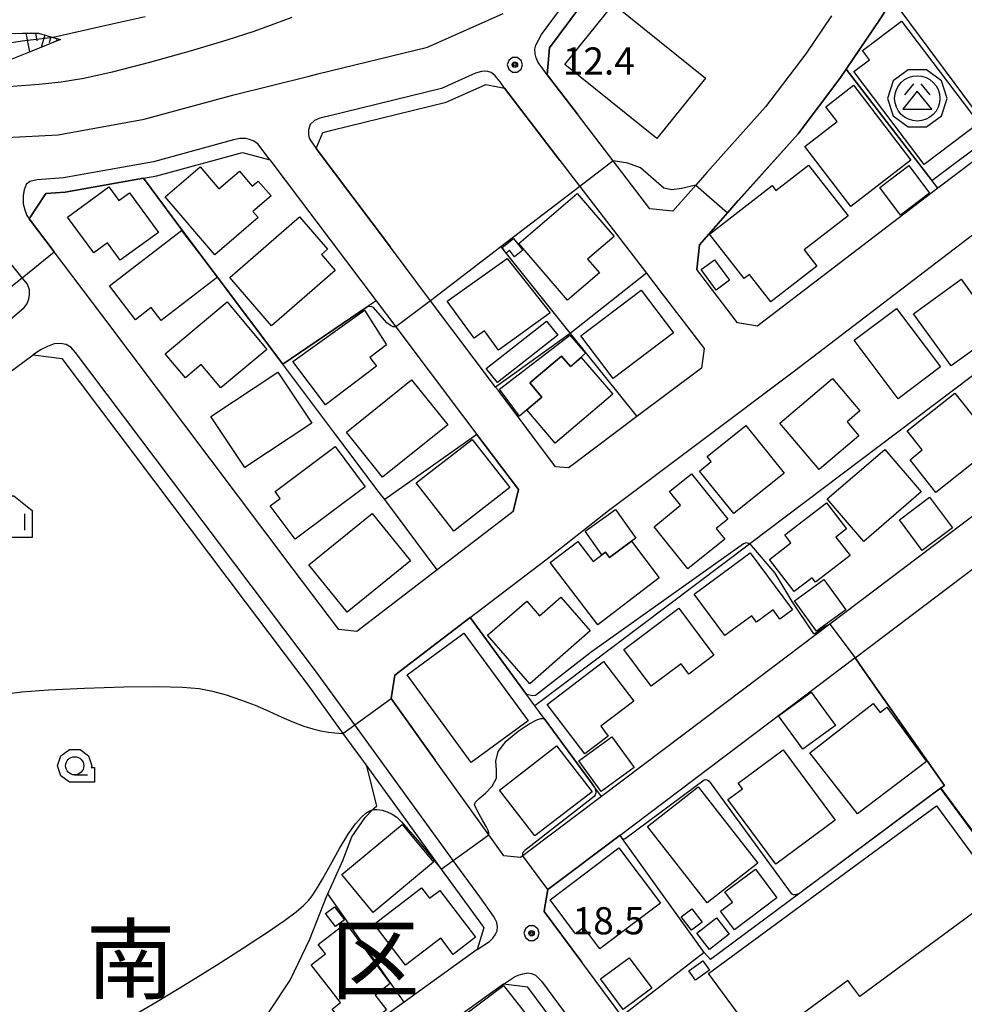
# Model space of a CAD drawing. Extents: x -10002 to -7999, y 91499 to 93000.
# Drawn here: x -9053 to -8922, y 92203 to 92338 of the extents above; entities that cross this region are included whole.
import ezdxf
from ezdxf.enums import TextEntityAlignment as Align

# ---------------------------------------------------------------- set-up
doc = ezdxf.new("R2010")
doc.units = 0
doc.header["$MEASUREMENT"] = 0
for name, color, linetype in [('2101000', 7, 'CONTINUOUS'), ('2101001', 14, 'CONTINUOUS'), ('2213000', 6, 'CONTINUOUS'), ('3001000', 4, 'CONTINUOUS'), ('3003000', 12, 'CONTINUOUS'), ('3526000', 1, 'CONTINUOUS'), ('6101110', 2, 'CONTINUOUS'), ('6101120', 1, 'CONTINUOUS'), ('6101990', 7, 'CONTINUOUS'), ('6110000', 1, 'CONTINUOUS'), ('6130000', 3, 'CONTINUOUS'), ('6301000', 11, 'CONTINUOUS'), ('6331000', 3, 'CONTINUOUS'), ('6334000', 3, 'CONTINUOUS'), ('7102000', 6, 'CONTINUOUS'), ('7102001', 214, 'CONTINUOUS'), ('7312000', 2, 'CONTINUOUS'), ('8111000', 7, 'CONTINUOUS'), ('CLIP_BOX', 6, 'CONTINUOUS')]:
    doc.layers.add(name, color=color, linetype=linetype)
doc.styles.add('Dm_Anotation', font='txt.shx', dxfattribs={"bigfont": 'pscdm.shx'})
doc.styles.add('PlotAnnotation', font='MS Gothic.ttf')

# ---------------------------------------------------------------- blocks, each defined once
blk = doc.blocks.new('731200')
at = {"layer": '7312000'}
for radius in [0.15, 0.0722]:
    blk.add_circle((0, 0), radius, dxfattribs=at)
at = {"layer": 'CLIP_BOX'}
blk.add_lwpolyline([(-0.13, 0.4), (-0.34, 0.247), (-0.421, 0), (-0.34, -0.247), (-0.13, -0.4), (0.13, -0.4), (0.34, -0.247), (0.421, 0), (0.34, 0.247), (0.13, 0.4)], close=True, dxfattribs=at)
blk = doc.blocks.new('633400')
at = {"layer": '6334000'}
for points in [[(0, -0.75), (0, 0.75)], [(-0.75, -0.75), (-0.75, 0.15)], [(0.75, -0.75), (0.75, 0.15)]]:
    blk.add_lwpolyline(points, dxfattribs=at)
at = {"layer": 'CLIP_BOX'}
blk.add_lwpolyline([(1.15, 0.342), (1.15, -1.15), (-1.15, -1.15), (-1.15, 0.342), (-0.14, 1.15), (0.14, 1.15)], close=True, dxfattribs=at)
blk = doc.blocks.new('633100')
at = {"layer": '6331000'}
blk.add_lwpolyline([(0, -0.5), (0.7, -0.5)], dxfattribs=at)
blk.add_circle((0, 0), 0.5, dxfattribs=at)
at = {"layer": 'CLIP_BOX'}
blk.add_lwpolyline([(1.1, -0.1), (1.1, -0.9), (-0.292, -0.9), (-0.766, -0.556), (-0.946, 0), (-0.766, 0.556), (-0.292, 0.9), (0.292, 0.9), (0.766, 0.556), (0.946, 0), (0.914, -0.1)], close=True, dxfattribs=at)
blk = doc.blocks.new('352600')
at = {"layer": '3526000'}
for points in [[(-0.2, 0.8), (-0.7, 0.2)], [(0.2, 0.8), (0.7, 0.2)], [(0, 0.4), (-0.8, -0.6), (0.8, -0.6), (0, 0.4)]]:
    blk.add_lwpolyline(points, dxfattribs=at)
blk.add_circle((0, 0), 1.25, dxfattribs=at)
at = {"layer": 'CLIP_BOX'}
blk.add_lwpolyline([(-0.51, 1.569), (-1.335, 0.97), (-1.65, 0), (-1.335, -0.97), (-0.51, -1.569), (0.51, -1.569), (1.335, -0.97), (1.65, 0), (1.335, 0.97), (0.51, 1.569)], close=True, dxfattribs=at)

msp = doc.modelspace()

# ---------------------------------------------------------------- linework, layer by layer
at = {"layer": '2101000'}
for points in [[(-8940.7, 92338.95), (-8944.28, 92333.68), (-8949.81, 92326.36), (-8957.93, 92317.31), (-8959.45, 92315.57), (-8962.59, 92311.97), (-8965.77, 92312.32), (-8970.85, 92318.93), (-8975.77, 92325.34), (-8979.96, 92330.79), (-8979.61, 92334.49), (-8970.01, 92347.48)], [(-8912.23, 92325.66), (-8917.7, 92321.49), (-8918.56, 92320.83), (-8926.03, 92315.13), (-8950.65, 92296.34), (-8950.92, 92296.13), (-8953.67, 92296.56), (-8959.31, 92303.91), (-8958.94, 92307.34), (-8955.08, 92311.75), (-8953.58, 92313.46), (-8945.33, 92322.67), (-8939.56, 92330.3), (-8938.7, 92331.57), (-8933.94, 92338.58), (-8933.1, 92339.94), (-8932.32, 92341.22), (-8931.99, 92341.75)], [(-8985.85, 92328.94), (-8978.19, 92318.97)], [(-8978.19, 92318.97), (-8975.45, 92315.4), (-8966.24, 92303.41), (-8964.07, 92300.59), (-8958.28, 92293.05), (-8958.66, 92290.33), (-8967.59, 92283.63), (-8976.38, 92277.04), (-8976.98, 92276.57), (-8978.78, 92276.73), (-8986.72, 92287.28), (-8987.05, 92287.72), (-8996.02, 92299.63), (-9001.57, 92307), (-9011.83, 92320.62)], [(-9035.65, 92316.51), (-9033.8, 92316.84), (-9021.99, 92320.06), (-9018.18, 92319.08), (-9003.53, 92299.62), (-9000.82, 92296.02), (-8991.61, 92283.79), (-8989.63, 92281.16), (-8983.92, 92273.58), (-8984.62, 92270.53), (-8985.03, 92270.21), (-8995.1, 92262.52), (-9006.22, 92254.01), (-9008.7, 92254.26), (-9014.98, 92262.59), (-9041.4, 92297.66), (-9047.96, 92306.37), (-9051.4, 92310.92), (-9049.1, 92314.42), (-9046.44, 92314.58), (-9035.65, 92316.51)], [(-8990.56, 92255.92), (-8980.12, 92263.89), (-8971.5, 92270.7), (-8945.82, 92289.96), (-8921.25, 92308.71)], [(-9104.23, 92222.09), (-9100.84, 92248.83), (-9100.54, 92252.01), (-9099.55, 92254.11), (-9098.23, 92256.34), (-9096.4, 92258.52), (-9092.85, 92261.36), (-9087.81, 92265), (-9087.38, 92265.31), (-9065.63, 92281.28), (-9050.84, 92292.14), (-9048.7, 92291.88), (-9046.89, 92291.66), (-9021.6, 92258.08), (-9012.98, 92246.64), (-9008.11, 92239.93), (-9004.84, 92235.42), (-8999.16, 92227.59), (-8994.55, 92221.22), (-8988.88, 92213.4), (-8988.66, 92213.11), (-8989.62, 92210.11), (-8999.69, 92202.85), (-9008.58, 92196.45)], [(-8896.35, 92288.73), (-8940.96, 92254.99), (-8941.12, 92254.87), (-8952.64, 92246.18), (-8972.46, 92231.22), (-8982.53, 92223.62), (-8983.32, 92223.02), (-8983.63, 92222.79), (-8985.92, 92223.05), (-8987.98, 92225.92), (-8992.44, 92232.15), (-8995.39, 92236.26), (-9001.47, 92244.75), (-9000.97, 92247.96), (-8990.56, 92255.92)], [(-8969.65, 92200.9), (-8975.18, 92208.36), (-8980.38, 92215.37), (-8980.21, 92216.34), (-8980.18, 92216.51), (-8979.83, 92218.39), (-8969.89, 92225.89), (-8949.36, 92241.39), (-8937.62, 92250.25), (-8937.46, 92250.37), (-8892.58, 92284.31)], [(-8985.96, 92205.35), (-9003.03, 92193.06), (-9004.35, 92184.25), (-9003.1, 92176.96), (-9000.86, 92163.79), (-8999.26, 92162.02), (-8969.82, 92184.28), (-8969.57, 92187.34), (-8975.84, 92195.8), (-8982.59, 92204.92), (-8985.96, 92205.35)]]:
    msp.add_lwpolyline(points, dxfattribs=at)
at = {"layer": '2101001'}
for points in [[(-9054.51, 92322.12), (-9047.38, 92322.53), (-9035.56, 92324.66), (-9023.19, 92328.03), (-9012.76, 92330.61), (-9011.56, 92330.91), (-8996.47, 92334.61), (-8986.03, 92339.27)], [(-9011.83, 92320.62), (-9010.87, 92322.84), (-9010.83, 92322.85), (-9009.64, 92323.14), (-8993.87, 92327.01), (-8988.39, 92329.45), (-8985.85, 92328.94)]]:
    msp.add_lwpolyline(points, dxfattribs=at)
at = {"layer": '2213000'}
for points in [[(-8979.96, 92330.79), (-8980.78, 92331.93), (-8981.17, 92332.5), (-8981.48, 92333.15), (-8981.59, 92333.7), (-8981.64, 92334.33), (-8981.51, 92334.86), (-8981.16, 92335.56), (-8980.71, 92336.37), (-8971.66, 92348.61), (-8967.75, 92354.84), (-8960.03, 92367.55), (-8956.66, 92372.93), (-8955.96, 92374.04), (-8954.48, 92376.42), (-8953.69, 92377.8), (-8953.1, 92378.56), (-8952.72, 92378.91), (-8952.19, 92379.22), (-8951.51, 92379.32), (-8950.85, 92379.35), (-8949.81, 92379.18), (-8948.93, 92378.9), (-8947.85, 92378.44)], [(-8985.85, 92328.94), (-8986.44, 92329.82), (-8987.11, 92330.65), (-8987.67, 92331.09), (-8988.11, 92331.25), (-8988.52, 92331.3), (-8988.98, 92331.27), (-8989.84, 92331), (-8994.52, 92328.91), (-9010.12, 92325.09), (-9011.31, 92324.79), (-9012.03, 92324.49), (-9012.62, 92323.93), (-9012.85, 92323.21), (-9012.85, 92322.55), (-9012.76, 92322.06), (-9012.56, 92321.68), (-9011.83, 92320.62)], [(-9018.18, 92319.08), (-9019.39, 92320.68), (-9019.88, 92321.25), (-9020.49, 92321.68), (-9021.01, 92321.88), (-9021.58, 92322.02), (-9022.36, 92321.99), (-9023.2, 92321.81), (-9034.24, 92318.8), (-9046.68, 92316.57), (-9050.3, 92316.29), (-9051.3, 92316.09), (-9051.8, 92315.66), (-9052.09, 92314.93), (-9052.23, 92314.13), (-9052.23, 92312.98), (-9052, 92312.18), (-9051.71, 92311.38), (-9051.4, 92310.92)], [(-9054.06, 92296.97), (-9052.08, 92298.69), (-9051.71, 92299.14), (-9051.45, 92299.85), (-9051.37, 92300.5), (-9051.37, 92301.11), (-9051.64, 92301.9), (-9052.37, 92302.8), (-9062.92, 92315.83), (-9063.8, 92316.58), (-9065.11, 92317.03), (-9066.28, 92317.33), (-9075.73, 92317.1), (-9076.92, 92316.9), (-9078.37, 92316.58), (-9092.65, 92311.68), (-9094.09, 92310.89), (-9103.66, 92303.93), (-9104.78, 92303.17), (-9104.98, 92302.77), (-9104.98, 92301.89), (-9104.79, 92301.28), (-9102.94, 92298.77)], [(-8989.62, 92210.11), (-8987.91, 92211.2), (-8987.43, 92211.66), (-8987.11, 92212.14), (-8986.85, 92212.7), (-8986.81, 92213.26), (-8986.91, 92213.85), (-8987.14, 92214.3), (-8987.34, 92214.71), (-8989.24, 92217.38), (-8992.89, 92222.4), (-9006.49, 92241.1), (-9011.91, 92248.55), (-9045, 92292.46), (-9045.63, 92293.16), (-9046.28, 92293.6), (-9047.08, 92293.74), (-9047.95, 92293.66), (-9048.89, 92293.3), (-9049.83, 92292.86), (-9050.84, 92292.14)], [(-8985.96, 92205.35), (-8984.44, 92206.35), (-8983.94, 92206.6), (-8983.3, 92206.78), (-8982.59, 92206.89), (-8982.11, 92206.79), (-8981.55, 92206.56), (-8981.12, 92206.18), (-8980.71, 92205.74), (-8967.92, 92188.48), (-8967.7, 92187.92), (-8967.55, 92187.19), (-8967.69, 92186.46), (-8967.94, 92185.8), (-8968.53, 92185.24), (-8969.82, 92184.28)]]:
    msp.add_lwpolyline(points, dxfattribs=at)
at = {"layer": '3001000'}
for points in [[(-8958.12, 92330.31), (-8964.8, 92322.02), (-8977.49, 92332.23), (-8970.81, 92340.52)], [(-8920.41, 92324.11), (-8927.95, 92318.41), (-8937.64, 92331.24), (-8935.48, 92332.87), (-8936.43, 92334.13), (-8931.05, 92338.2)], [(-8944.42, 92320.89), (-8939.94, 92324.33), (-8941.52, 92326.39), (-8937.69, 92329.34), (-8929.76, 92319.03), (-8938.07, 92312.64)], [(-9032.65, 92313.94), (-9027.83, 92318.1), (-9025.22, 92315.07), (-9022.4, 92317.5), (-9020.62, 92315.43), (-9019.8, 92316.13), (-9018.03, 92314.08), (-9020.54, 92311.92), (-9019.82, 92311.1), (-9025.78, 92305.96)], [(-8938.44, 92311.35), (-8944.48, 92306.65), (-8942.73, 92304.4), (-8949.09, 92299.45), (-8952.05, 92303.25), (-8952.79, 92302.68), (-8957.55, 92308.79), (-8948.92, 92315.51), (-8948.38, 92314.82), (-8943.88, 92318.33)], [(-9033.58, 92309.05), (-9038.83, 92305.21), (-9040.58, 92307.6), (-9042.49, 92306.21), (-9046.11, 92311.15), (-9040.39, 92315.33), (-9039.03, 92313.46), (-9037.58, 92314.52)], [(-8983.86, 92307.54), (-8975.8, 92314.43), (-8970.71, 92308.48), (-8974.36, 92305.36), (-8972.73, 92303.46), (-8977.14, 92299.69)], [(-9023.74, 92302.82), (-9014.09, 92311.19), (-9010.23, 92306.74), (-9011.09, 92305.99), (-9009.17, 92303.78), (-9017.96, 92296.16)], [(-9040.32, 92301.69), (-9030.38, 92309.33), (-9025.44, 92302.88), (-9033.2, 92296.91), (-9034.56, 92298.68), (-9036.73, 92297.01)], [(-8986.16, 92306.98), (-8984.6, 92308.2), (-8983.3, 92306.6), (-8984.43, 92305.7), (-8985.16, 92306.59), (-8985.58, 92306.2)], [(-8993.74, 92299.56), (-8985.47, 92305.46), (-8979.54, 92297.95), (-8986.65, 92292.78), (-8988.61, 92295.48), (-8990.03, 92294.45)], [(-8954.79, 92302.44), (-8956.61, 92301.1), (-8958.69, 92303.91), (-8956.87, 92305.26)], [(-8924.19, 92290.63), (-8929.39, 92297.82), (-8922.82, 92302.58), (-8917.62, 92295.39)], [(-8970.85, 92288.88), (-8975.31, 92294.76), (-8966.97, 92301.08), (-8962.52, 92295.21)], [(-9018.6, 92292.91), (-9024.94, 92287.59), (-9027.66, 92290.83), (-9029.85, 92288.99), (-9032.64, 92292.32), (-9024.1, 92299.47)], [(-8925.69, 92290.5), (-8931.53, 92286.1), (-8937.61, 92294.17), (-8931.76, 92298.57)], [(-9015.05, 92291.25), (-9005.14, 92298.31), (-9002.1, 92293.53), (-9004.41, 92291.78), (-9003.51, 92290.59), (-9010.52, 92285.27)], [(-8982.33, 92288.28), (-8977.97, 92291.99), (-8976.74, 92290.54), (-8975.24, 92291.81), (-8970.9, 92286.71), (-8978.82, 92279.96), (-8982.74, 92284.56), (-8980.67, 92286.33)], [(-9012.43, 92282.72), (-9021.66, 92276.6), (-9026.32, 92283.64), (-9017.1, 92289.76)], [(-9007.64, 92281.48), (-8998.66, 92288.7), (-8993.66, 92282.49), (-9002.64, 92275.27)], [(-8947.84, 92282.71), (-8940.56, 92288.88), (-8936.79, 92284.43), (-8938.57, 92282.92), (-8936.93, 92280.99), (-8942.43, 92276.33)], [(-8930.29, 92281.67), (-8923.72, 92286.89), (-8918.05, 92279.75), (-8926.31, 92273.18), (-8929.89, 92277.68), (-8928.2, 92279.03)], [(-8954.18, 92270.25), (-8958.92, 92276.13), (-8957.3, 92277.44), (-8957.86, 92278.12), (-8952.54, 92282.41), (-8947.24, 92275.84)], [(-8998, 92274.49), (-8990.3, 92280.5), (-8985.1, 92273.84), (-8992.8, 92267.83)], [(-9005.05, 92273.95), (-9014.7, 92266.72), (-9018.14, 92271.33), (-9016.77, 92272.35), (-9017.48, 92273.3), (-9009.21, 92279.5)], [(-8928.34, 92273.24), (-8936.28, 92266.42), (-8941.32, 92272.29), (-8933.37, 92279.11)], [(-8955.02, 92269.5), (-8956.63, 92268.2), (-8955.45, 92266.73), (-8960.52, 92262.65), (-8965.2, 92268.45), (-8961.53, 92271.4), (-8963.05, 92273.29), (-8960.03, 92275.73)], [(-8949.26, 92263.94), (-8946.32, 92266.2), (-8947.16, 92267.31), (-8941.39, 92271.74), (-8938.64, 92268.15), (-8940.12, 92267.02), (-8938.16, 92264.47), (-8942.94, 92260.81), (-8943.4, 92261.4), (-8945.86, 92259.51)], [(-9012.81, 92263.18), (-9004.07, 92270.26), (-8998.79, 92263.76), (-9007.53, 92256.67)], [(-8979.51, 92263.52), (-8975.73, 92266.4), (-8973.62, 92263.63), (-8972.38, 92264.57), (-8971.91, 92264.93), (-8971.35, 92264.19), (-8968.29, 92266.44), (-8964.48, 92261.4), (-8972.96, 92254.93)], [(-8959.65, 92259.13), (-8951.92, 92264.86), (-8946.08, 92256.98), (-8947.83, 92255.68), (-8948.78, 92256.96), (-8951.05, 92255.28), (-8951.71, 92256.17), (-8955.42, 92253.42)], [(-8982.33, 92246.78), (-8988.17, 92253.47), (-8982.77, 92258.19), (-8981, 92256.17), (-8978.08, 92258.72), (-8974, 92254.06)], [(-8969.38, 92251.53), (-8961.76, 92257.21), (-8956.93, 92250.72), (-8960.42, 92248.12), (-8961.45, 92249.51), (-8965.58, 92246.43)], [(-8999.28, 92247.99), (-8991.42, 92253.75), (-8982.56, 92241.66), (-8990.41, 92235.9)], [(-8979.93, 92243.93), (-8972.16, 92249.85), (-8967.99, 92244.38), (-8972.55, 92240.91), (-8971.52, 92239.54), (-8974.73, 92237.1)], [(-8943.71, 92237.27), (-8934.99, 92244.07), (-8934.02, 92242.83), (-8933.08, 92243.56), (-8927.63, 92236.07), (-8937.11, 92228.82)], [(-8986.51, 92232.09), (-8978.64, 92238.2), (-8973.75, 92231.89), (-8981.63, 92225.78)], [(-8940.21, 92227.98), (-8948.39, 92221.89), (-8955.02, 92230.8), (-8953.02, 92232.29), (-8953.59, 92233.05), (-8947.41, 92237.65)], [(-8966.11, 92227.11), (-8959.11, 92232.57), (-8950.88, 92222.02), (-8957.89, 92216.56)], [(-8957.67, 92206.79), (-8926.25, 92229.94), (-8917.42, 92217.95), (-8936.83, 92203.65), (-8938.46, 92205.86), (-8950.46, 92197.01)], [(-9008.28, 92220.46), (-8999.94, 92227.38), (-8995.61, 92222.16), (-9003.95, 92215.24)], [(-8979.55, 92216.97), (-8970.07, 92224.13), (-8964.32, 92216.5), (-8972.67, 92210.21), (-8974.9, 92213.16), (-8976.02, 92212.29)], [(-8954.12, 92212.83), (-8956.04, 92215.39), (-8954.37, 92216.64), (-8955.44, 92218.07), (-8951.22, 92221.22), (-8948.24, 92217.23)], [(-9003.81, 92213.63), (-8997.27, 92218.62), (-8996.18, 92217.2), (-8994.76, 92218.28), (-8989.81, 92211.8), (-8992.89, 92209.45), (-8994.59, 92211.66), (-8999.47, 92207.94)], [(-9009.14, 92213.27), (-9010.51, 92215.07), (-9009.28, 92216), (-9007.91, 92214.21)], [(-8960.04, 92212.77), (-8961.45, 92214.62), (-8959.98, 92215.74), (-8958.57, 92213.89)], [(-8959.32, 92212.38), (-8956.58, 92214.49), (-8954.83, 92212.23), (-8957.57, 92210.11)], [(-9011.52, 92210.81), (-9007.71, 92213.77), (-9001.61, 92205.43), (-9003.66, 92203.8), (-9002.1, 92201.78), (-9006.71, 92198.2), (-9009.59, 92201.91), (-9008.47, 92202.79), (-9012.52, 92208), (-9010.53, 92209.54)], [(-8960.41, 92207.16), (-8958.47, 92208.56), (-8957.55, 92207.28), (-8959.49, 92205.88)], [(-8988.4, 92191.73), (-8994.15, 92199.01), (-8985.97, 92205.17), (-8980.4, 92198.05)]]:
    msp.add_lwpolyline(points, close=True, dxfattribs=at)
at = {"layer": '3003000'}
for points in [[(-8934.06, 92315.26), (-8930.06, 92318.27), (-8927.2, 92314.46), (-8931.2, 92311.45)], [(-8986.8, 92288.32), (-8988.35, 92290.29), (-8980.02, 92296.82), (-8978.48, 92294.85)], [(-8986.54, 92287.41), (-8976.81, 92294.85), (-8974.66, 92292.38), (-8976.74, 92290.54), (-8977.97, 92291.99), (-8982.33, 92288.28), (-8980.67, 92286.33), (-8982.74, 92284.56), (-8983.75, 92283.72)], [(-8927.19, 92272.52), (-8924.02, 92268.27), (-8928.19, 92265.16), (-8931.36, 92269.41)], [(-8974.7, 92267.84), (-8970.53, 92270.82), (-8967.71, 92266.86), (-8968.29, 92266.44), (-8971.35, 92264.19), (-8971.91, 92264.93), (-8972.38, 92264.57)], [(-8941.8, 92261.16), (-8938.75, 92256.96), (-8942.79, 92254.03), (-8945.84, 92258.23)], [(-8948.02, 92242.34), (-8943.51, 92245.63), (-8940.16, 92241.04), (-8944.68, 92237.75)], [(-8975.56, 92236.13), (-8971, 92239.46), (-8967.93, 92235.24), (-8972.5, 92231.92)], [(-8972.59, 92206.06), (-8968.65, 92208.99), (-8965.52, 92204.78), (-8969.47, 92201.85)]]:
    msp.add_lwpolyline(points, close=True, dxfattribs=at)
at = {"layer": '6101110'}
msp.add_lwpolyline([(-9055.26, 92336.5), (-9052.31, 92336.52), (-9050.11, 92336.54), (-9048.86, 92336.17), (-9048.07, 92335.94), (-9047.08, 92335.64)], dxfattribs=at)
at = {"layer": '6101120'}
msp.add_lwpolyline([(-9047.08, 92335.64), (-9051.49, 92333.89), (-9056.39, 92331.94), (-9058.18, 92331.62), (-9065.27, 92330.33), (-9067.77, 92329.88), (-9073.32, 92328.88), (-9075.99, 92328.4), (-9078.99, 92327.85), (-9081.38, 92328.13), (-9083.78, 92328.41), (-9087.33, 92329.51), (-9089.61, 92331.36), (-9091.18, 92333.91), (-9091.94, 92335.75), (-9092.2, 92338.32), (-9092.28, 92340.07)], dxfattribs=at)
at = {"layer": '6101990'}
for points in [[(-9051.85, 92336.52), (-9051.35, 92333.95)], [(-9050.54, 92336.54), (-9050.33, 92335.48)], [(-9049.26, 92336.29), (-9049.75, 92334.58)], [(-9048.41, 92336.04), (-9048.66, 92335.19)], [(-9047.56, 92335.78), (-9047.67, 92335.41)]]:
    msp.add_lwpolyline(points, dxfattribs=at)
at = {"layer": '6110000'}
for points in [[(-8945.02, 92377.15), (-8947.85, 92378.44), (-8951.62, 92377.4), (-8952.76, 92375.39), (-8954.27, 92372.98), (-8954.3, 92372.93), (-8958.33, 92366.5), (-8965.42, 92354.83), (-8966.05, 92353.79), (-8970.01, 92347.48), (-8979.61, 92334.49), (-8979.96, 92330.79), (-8975.77, 92325.34)], [(-8931.99, 92341.75), (-8932.32, 92341.22), (-8933.1, 92339.94), (-8933.94, 92338.58), (-8938.7, 92331.57), (-8939.56, 92330.3), (-8945.33, 92322.67), (-8953.58, 92313.46), (-8955.08, 92311.75), (-8958.94, 92307.34), (-8959.31, 92303.91)], [(-8926.03, 92315.13), (-8938.7, 92331.57)], [(-8978.19, 92318.97), (-8985.85, 92328.94)], [(-9011.83, 92320.62), (-9001.57, 92307)], [(-9035.65, 92316.51), (-9046.44, 92314.58), (-9049.1, 92314.42), (-9051.4, 92310.92), (-9047.96, 92306.37)], [(-9003.53, 92299.62), (-9004.77, 92298.78), (-9016.39, 92290.87), (-9030.61, 92309.79), (-9035.65, 92316.51)], [(-8975.45, 92315.4), (-8986.35, 92307.05), (-8996.02, 92299.63)], [(-8966.24, 92303.41), (-8967.1, 92302.73), (-8976.76, 92295.08)], [(-9002.35, 92272.18), (-9003.11, 92273.18), (-9009.08, 92281.14), (-9016.39, 92290.87)], [(-8989.63, 92281.16), (-9002.35, 92272.18)], [(-8984.62, 92270.53), (-8983.92, 92273.58), (-8989.63, 92281.16)], [(-8995.1, 92262.52), (-9002.35, 92272.18)], [(-8990.56, 92255.92), (-9000.97, 92247.96), (-9001.47, 92244.75), (-8995.39, 92236.26)], [(-8972.46, 92231.22), (-8973.42, 92232.53), (-8973.97, 92233.29), (-8980.34, 92241.98), (-8981.63, 92243.74), (-8982.39, 92244.77), (-8982.78, 92245.3), (-8990.56, 92255.92)], [(-8925.65, 92232.39), (-8925.15, 92232.75), (-8936.33, 92248.74), (-8937.46, 92250.37)], [(-8925.65, 92232.39), (-8945.1, 92217.9), (-8957.4, 92208.74), (-8958.3, 92209.72)], [(-8916.49, 92220.01), (-8925.65, 92232.39)], [(-8969.89, 92225.89), (-8979.83, 92218.39), (-8980.18, 92216.51), (-8980.21, 92216.34), (-8980.38, 92215.37), (-8975.18, 92208.36)], [(-8958.3, 92209.72), (-8969.53, 92225.38), (-8969.89, 92225.89)], [(-8958.3, 92209.72), (-8969.65, 92200.9)], [(-8985.96, 92205.35), (-9003.03, 92193.06)]]:
    msp.add_lwpolyline(points, dxfattribs=at)
at = {"layer": '6130000'}
for points in [[(-8917.7, 92321.49), (-8932.32, 92341.22)], [(-9054.51, 92322.12), (-9047.38, 92322.53), (-9035.56, 92324.66), (-9023.19, 92328.03), (-9012.76, 92330.61), (-9011.56, 92330.91), (-8996.47, 92334.61), (-8986.03, 92339.27)], [(-9011.83, 92320.62), (-9010.87, 92322.84), (-9010.83, 92322.85), (-9009.64, 92323.14), (-8993.87, 92327.01), (-8988.39, 92329.45), (-8985.85, 92328.94)], [(-8986.35, 92307.05), (-8976.76, 92295.08), (-8987.05, 92287.72)], [(-8903.67, 92302.54), (-8952, 92266.09), (-8952.03, 92266.06), (-8981.63, 92243.74)], [(-8976.76, 92295.08), (-8967.59, 92283.63)], [(-9019.65, 92151.96), (-9022.05, 92163.27), (-9024.36, 92174.14), (-9026.4, 92183.75), (-9025.78, 92185.86), (-9025.19, 92191.01), (-9022.42, 92196.97), (-9020.73, 92199.22), (-9020.2, 92199.73), (-9019.25, 92200.65), (-9018.2, 92201.66), (-9015.39, 92205.87), (-9012.68, 92211.53), (-9010.35, 92217.53), (-9010.22, 92217.8), (-9008.15, 92222.38), (-9006.88, 92225.64), (-9005.05, 92228.32), (-9004.02, 92229.39), (-9003.79, 92229.62), (-9003.45, 92229.96)], [(-8999.69, 92202.85), (-9010.22, 92217.8)]]:
    msp.add_lwpolyline(points, dxfattribs=at)
at = {"layer": '6301000'}
msp.add_lwpolyline([(-9003.45, 92229.96), (-9004.84, 92235.42)], dxfattribs=at)
at = {"layer": '7102000'}
for points in [[(-9015.18, 92338.71), (-9017.67, 92337.78), (-9020.43, 92336.78), (-9024.14, 92335.56), (-9029.19, 92334.06), (-9034.81, 92332.5), (-9039.94, 92331.17), (-9043.85, 92330.29), (-9046.97, 92329.78), (-9050.04, 92329.46), (-9053.66, 92329.19), (-9057.77, 92328.95), (-9062.19, 92328.75), (-9066.65, 92328.61), (-9070.66, 92328.51), (-9075.99, 92328.4)], [(-9035.42, 92338.81), (-9040.8, 92337.6), (-9048.07, 92335.94)], [(-8926.87, 92316.21), (-8918.47, 92322.53), (-8915.83, 92324.35), (-8913.82, 92325.48), (-8910.43, 92327.03)], [(-8959.45, 92315.57), (-8961.39, 92315.1), (-8962.73, 92314.94), (-8963.86, 92315.17), (-8967.09, 92317.94), (-8968.83, 92318.6), (-8970.85, 92318.93)], [(-9000.82, 92296.02), (-9001.21, 92296.04), (-9001.57, 92296.22), (-9002.05, 92296.56), (-9003.89, 92298.69), (-9004.24, 92298.83), (-9004.77, 92298.78)], [(-8940.96, 92254.99), (-8941.67, 92254.65), (-8943.01, 92253.67), (-8943.15, 92253.67), (-8946.15, 92258.15), (-8948.48, 92262.03), (-8951.75, 92265.85), (-8952.03, 92266.06), (-8952.15, 92266.15), (-8952.47, 92266.2), (-8952.88, 92266.1), (-8973.88, 92251.16), (-8981.54, 92245.16), (-8981.91, 92245.1), (-8982.78, 92245.3)], [(-9055.16, 92245.3), (-9052.46, 92245.65), (-9048.72, 92245.94), (-9043.75, 92246.18), (-9038.36, 92246.34), (-9033.61, 92246.4), (-9030.25, 92246.33), (-9027.96, 92246.12), (-9026.12, 92245.76), (-9024.22, 92245.23), (-9022.23, 92244.57), (-9020.24, 92243.81), (-9018.33, 92242.99), (-9016.54, 92242.18), (-9014.93, 92241.48), (-9013.52, 92240.93), (-9012.27, 92240.54), (-9011.15, 92240.28), (-9010.12, 92240.11), (-9009.24, 92240.02), (-9008.11, 92239.93)], [(-8987.98, 92225.92), (-8987.98, 92226.04), (-8988, 92226.21), (-8988.1, 92226.53), (-8988.36, 92227.08), (-8988.81, 92227.89), (-8989.33, 92228.79), (-8989.76, 92229.57), (-8989.95, 92230.07), (-8989.81, 92230.45), (-8989.31, 92230.93), (-8988.44, 92231.68), (-8987.53, 92232.66), (-8986.95, 92233.76), (-8986.92, 92234.9), (-8987.04, 92236.12), (-8986.72, 92237.44), (-8985.58, 92238.88), (-8983.96, 92240.23), (-8982.43, 92241.27), (-8981.39, 92241.82), (-8980.82, 92242), (-8980.34, 92241.98)], [(-8969.53, 92225.38), (-8969.43, 92225.37), (-8969.28, 92225.39), (-8969.18, 92225.43), (-8958.28, 92233.52), (-8958.04, 92233.57), (-8957.81, 92233.5), (-8957.58, 92233.33), (-8946.28, 92217.85), (-8946, 92217.7), (-8945.63, 92217.7), (-8945.1, 92217.9)], [(-8973.42, 92232.53), (-8973.28, 92232.15), (-8973.25, 92231.73), (-8973.32, 92231.46), (-8973.48, 92231.22), (-8983.01, 92223.78), (-8983.28, 92223.51), (-8983.33, 92223.36), (-8983.35, 92223.17), (-8983.32, 92223.02)], [(-9037.53, 92200.75), (-9033.76, 92202.94), (-9029.64, 92205.42), (-9025.55, 92207.95), (-9021.82, 92210.33), (-9018.65, 92212.43), (-9016.2, 92214.12), (-9014.56, 92215.33), (-9013.55, 92216.19), (-9012.89, 92216.86), (-9012.35, 92217.54), (-9011.75, 92218.44), (-9010.95, 92219.83), (-9009.85, 92221.81), (-9008.6, 92224.04), (-9007.39, 92226.04), (-9006.38, 92227.47), (-9005.58, 92228.37), (-9004.94, 92228.92), (-9004.41, 92229.25), (-9004.03, 92229.38), (-9003.92, 92229.42), (-9003.38, 92229.44), (-9002.72, 92229.33), (-9002, 92229.12), (-9001.32, 92228.8), (-9000.7, 92228.38), (-9000.02, 92227.72), (-8999.11, 92226.68), (-8997.85, 92225.19), (-8996.51, 92223.59), (-8994.55, 92221.22)]]:
    msp.add_lwpolyline(points, dxfattribs=at)
at = {"layer": '7102001'}
for points in [[(-9048.07, 92335.94), (-9052.38, 92335.43), (-9067.31, 92333.05), (-9077.49, 92331.7), (-9080.12, 92331.71), (-9082.76, 92332.42), (-9084.52, 92333.87), (-9085.55, 92335.59), (-9086.72, 92342.38), (-9087.95, 92349.42), (-9088.99, 92351.63), (-9090.55, 92354.69), (-9091.77, 92357.28), (-9092.12, 92358.82), (-9092.22, 92360.72)], [(-8959.45, 92315.57), (-8955.08, 92311.75), (-8945.33, 92322.67), (-8939.56, 92330.3), (-8938.7, 92331.57), (-8926.87, 92316.21)], [(-8970.85, 92318.93), (-8975.45, 92315.4), (-8986.35, 92307.05), (-8996.02, 92299.63), (-9000.82, 92296.02)], [(-9053.92, 92301.54), (-9052.37, 92302.8), (-9047.96, 92306.37), (-9051.4, 92310.92), (-9049.1, 92314.42), (-9046.44, 92314.58), (-9035.65, 92316.51), (-9030.61, 92309.79), (-9016.39, 92290.87), (-9004.77, 92298.78)], [(-9008.11, 92239.93), (-9006.49, 92241.1), (-9001.47, 92244.75), (-9000.97, 92247.96), (-8990.56, 92255.92), (-8982.78, 92245.3)], [(-8940.96, 92254.99), (-8937.46, 92250.37), (-8936.33, 92248.74), (-8925.15, 92232.75), (-8925.65, 92232.39), (-8916.49, 92220.01), (-8905.57, 92205.25), (-8904.84, 92205.65), (-8895.86, 92210.51), (-8894.08, 92212.31), (-8892.8, 92213.38), (-8888.89, 92216), (-8887.23, 92217.01), (-8885.82, 92217.44), (-8884.31, 92217.36), (-8882.72, 92214.82), (-8877.89, 92207.03)], [(-8980.34, 92241.98), (-8973.97, 92233.29), (-8973.42, 92232.53)], [(-8942.38, 92171.61), (-8938.68, 92173.66), (-8922.29, 92182.74), (-8915.76, 92186.23), (-8919.89, 92193.99), (-8921.3, 92196.64), (-8905.62, 92205.22), (-8916.53, 92219.98), (-8925.69, 92232.36), (-8945.1, 92217.9)], [(-8994.55, 92221.22), (-8992.89, 92222.4), (-8987.98, 92225.92)], [(-8969.53, 92225.38), (-8969.89, 92225.89), (-8979.83, 92218.39), (-8983.32, 92223.02)]]:
    msp.add_lwpolyline(points, dxfattribs=at)

# ---------------------------------------------------------------- block references
at = {"layer": '3526000', "xscale": 2.5, "yscale": 2.5, "zscale": 2.5}
msp.add_blockref('352600', (-8928.89, 92327.54), dxfattribs=at)
at = {"layer": '6331000', "xscale": 2.5, "yscale": 2.5, "zscale": 2.5}
msp.add_blockref('633100', (-9045.12, 92235.46), dxfattribs=at)
at = {"layer": '6334000', "xscale": 2.5, "yscale": 2.5, "zscale": 2.5}
msp.add_blockref('633400', (-9053.86, 92269.84), dxfattribs=at)
at = {"layer": '7312000', "xscale": 2.5, "yscale": 2.5, "zscale": 2.5}
for p in [(-8984.4, 92332.17, 12.45), (-8982.1, 92212.37, 18.48)]:
    msp.add_blockref('731200', p, dxfattribs=at)

# ---------------------------------------------------------------- texts
at = {"layer": '7312000', "style": 'Dm_Anotation'}
for s, p in [('12.4', (-8977.79, 92330.82)), ('18.5', (-8976.43, 92212.21))]:
    msp.add_text(s, height=3.75, dxfattribs=at).set_placement(p)
at = {"layer": '8111000', "style": 'PlotAnnotation'}
for s, p in [('南', (-9037.41, 92208.74)), ('区', (-9003.66, 92208.74))]:
    msp.add_text(s, height=9, dxfattribs=at).set_placement(p, align=Align.MIDDLE_CENTER)

doc.saveas('drawing.dxf')
